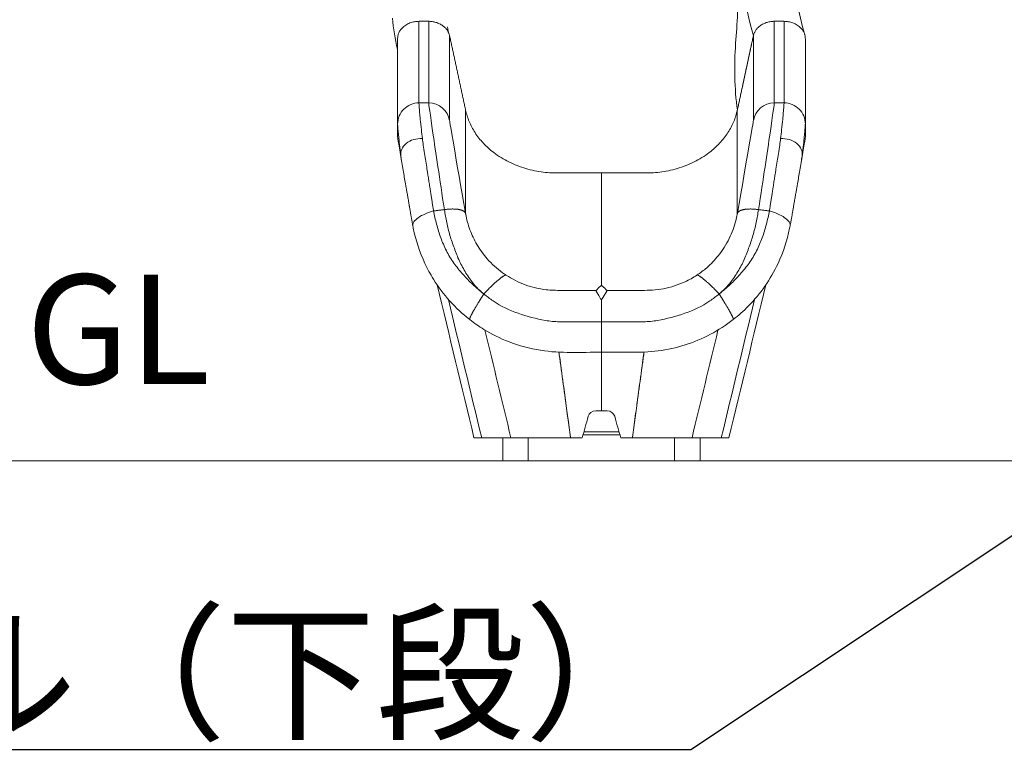
# Model space of a CAD drawing. Extents: x 0 to 25200, y -35640 to 17820.
# Drawn here: x 14377 to 15995, y 2691 to 3911 of the extents above; entities that cross this region are included whole.
import ezdxf
from ezdxf import colors
from ezdxf.entities.mleader import LeaderData, LeaderLine
from ezdxf.math import Vec2, Vec3

# ---------------------------------------------------------------- set-up
doc = ezdxf.new("R2010")
doc.units = 0
doc.header["$MEASUREMENT"] = 0
doc.header["$PDMODE"] = 1
doc.layers.get('0').update_dxf_attribs({"linetype": 'CONTINUOUS'})
doc.layers.get('DefPoints').update_dxf_attribs({"linetype": 'CONTINUOUS'})
for name, color, linetype, lineweight in [('FRAM3', 1, 'CONTINUOUS', 50), ('外形線', 7, 'CONTINUOUS', 18), ('寸法線', 3, 'CONTINUOUS', 18), ('文字', 4, 'CONTINUOUS', 18), ('文字引出', 4, 'CONTINUOUS', 18)]:
    doc.layers.add(name, color=color, linetype=linetype, lineweight=lineweight)
doc.styles.get("Standard").update_dxf_attribs({"font": 'TXT.SHX', "bigfont": 'bigfont.shx'})
doc.dimstyles.new('60ベース', dxfattribs={"dimscale": 60, "dimtxt": 3, "dimasz": 3, "dimexe": 0, "dimexo": 1, "dimgap": 1, "dimtad": 3, "dimdec": 1, "dimdsep": 46, "dimtxsty": 'Standard', "dimblk": 'DOTSMALL', "dimcen": 0, "dimclrd": 256, "dimclre": 256, "dimclrt": 7, "dimadec": 3, "dimazin": 2, "dimtfac": 1, "dimtdec": 1, "dimtix": 1, "dimtmove": 2, "dimatfit": 2, "dimldrblk": 'OPEN', "dimfxl": 0, "dimtolj": 1, "dimlwd": -1, "dimlwe": -1, "dimarcsym": 0})

# ---------------------------------------------------------------- blocks, each defined once
blk = doc.blocks.new('_DotSmall')
at = {"layer": 'FRAM3', "color": 0, "const_width": 0.5}
blk.add_lwpolyline([(-0.0625, 0, 1), (0.0625, 0, 1)], format="xyb", close=True, dxfattribs=at)
blk = doc.blocks.new('*D23')
at = {"layer": 'DefPoints', "color": 0}
for p in [(16154.5, 8276.5), (16154.5, 6690.8), (14998.2, 3879.3)]:
    blk.add_point(p, dxfattribs=at)
at = {"layer": '寸法線'}
for p, q in [((14998.2, 3939.3), (14998.2, 8276.5)), ((14998.2, 8276.5), (16154.5, 8276.5)), ((16154.5, 6750.8), (16154.5, 8276.5))]:
    blk.add_line(p, q, dxfattribs=at)
at = {"layer": '寸法線', "xscale": 180, "yscale": 180, "zscale": 180, "rotation": 180}
blk.add_blockref('_DotSmall', (14998.2, 8276.5), dxfattribs=at)
at = {"layer": '寸法線', "xscale": 180, "yscale": 180, "zscale": 180}
blk.add_blockref('_DotSmall', (16154.5, 8276.5), dxfattribs=at)
at = {"layer": '寸法線', "color": 7, "insert": (15576.3, 8426.5), "char_height": 180, "attachment_point": 5}
blk.add_mtext('\\A1;(1156)', dxfattribs=at)
blk = doc.blocks.new('_OPEN')
at = {"color": 0, "linetype": 'ByBlock'}
for p, q in [((-1, 0.1667), (0, 0)), ((0, 0), (-1, -0.1667)), ((0, 0), (-1, 0))]:
    blk.add_line(p, q, dxfattribs=at)
blk = doc.blocks.new('*D24')
at = {"layer": 'DefPoints', "color": 0}
for p in [(20231.7, 8776.5), (14998.2, 3879.3), (20231.7, 3481.1)]:
    blk.add_point(p, dxfattribs=at)
at = {"layer": '寸法線'}
for p, q in [((14998.2, 3939.3), (14998.2, 8776.5)), ((14998.2, 8776.5), (20231.7, 8776.5)), ((20231.7, 3541.1), (20231.7, 8776.5))]:
    blk.add_line(p, q, dxfattribs=at)
at = {"layer": '寸法線', "xscale": 180, "yscale": 180, "zscale": 180, "rotation": 180}
blk.add_blockref('_DotSmall', (14998.2, 8776.5), dxfattribs=at)
at = {"layer": '寸法線', "xscale": 180, "yscale": 180, "zscale": 180}
blk.add_blockref('_DotSmall', (20231.7, 8776.5), dxfattribs=at)
at = {"layer": '寸法線', "color": 7, "insert": (17614.9, 8926.5), "char_height": 180, "attachment_point": 5}
blk.add_mtext('\\A1;(5234)', dxfattribs=at)

msp = doc.modelspace()

# ---------------------------------------------------------------- linework, layer by layer
at = {"layer": '外形線', "extrusion": (0, 1, 0)}
for p, q in [((15171.29353953, 3223.69890664), (15171.29353953, 3185.5998278)), ((15212.56853953, 3223.69890664), (15212.56853953, 3185.5998278)), ((15302.8292538, 3228.46140664), (15363.60782523, 3228.46140664)), ((15304.18996809, 3233.22390664), (15362.24711095, 3233.22390664)), ((15453.26804435, 3223.69890664), (15453.26804435, 3185.5998278)), ((15495.43204435, 3223.69890664), (15495.43204435, 3185.5998278)), ((15171.29353953, 3185.5998278), (15212.56853953, 3185.5998278)), ((15453.86853953, 3185.5998278), (15453.26804435, 3185.5998278)), ((15453.86853953, 3185.5998278), (15495.14353953, 3185.5998278)), ((15495.43204435, 3185.5998278), (15495.14353953, 3185.5998278))]:
    msp.add_line(p, q, dxfattribs=at)
at = {"layer": '外形線'}
msp.add_line((20731.70274323, 3185.5998278), (14287.63592726, 3185.5998278), dxfattribs=at)
for centre, start, end in [((15279.21875159, 3620.0815136), 191.5692144417, 204.9700501978), ((15387.21832744, 3620.0815136), 335.0299498033, 348.4307855583)]:
    msp.add_arc(centre, 260.51232766, start, end, dxfattribs=at)
for points, knots in [([(15553.73032499, 3871.9104718), (15556.19833685, 3904.38498224), (15558.06519412, 3936.87996933), (15560.28926168, 3993.90699235), (15560.90445112, 4018.45079202), (15561.18420478, 4042.97707637)], [0, 0, 0, 0, 10.0017142812, 10.0017142812, 17.5603935904, 17.5603935904, 17.5603935904, 17.5603935904]), ([(15648.82789317, 3976.02771225), (15648.78586009, 3976.37276146), (15649.03266999, 3974.36858288), (15649.37874192, 3971.62870936), (15649.65667209, 3969.52394885), (15650.8168042, 3961.10474316), (15651.79581554, 3954.79014376), (15656.15039823, 3929.53008241), (15660.40296683, 3910.5858329), (15666.14538563, 3889.96211901), (15666.64282887, 3888.20735922), (15667.14899372, 3886.4531961)], [2.5983907271, 2.5983907271, 2.5983907271, 2.5983907271, 2.8699857056, 2.8699857056, 3.7699928342, 3.7699928342, 6.470186629, 6.470186629, 14.5755842694, 14.5755842694, 15.3296143585, 15.3296143585, 15.3296143585, 15.3296143585]), ([(15033.11413441, 3773.95195504), (15033.1139397, 3775.27685916), (15033.1139397, 3776.66704528), (15033.1139397, 3778.25828671), (15033.1139397, 3778.78133045), (15033.1139397, 3779.35463242), (15033.1139397, 3781.5220068), (15033.1139397, 3784.43245308), (15033.1139397, 3806.30328923), (15033.1139397, 3846.46515204), (15033.1139397, 3907.91875461)], [10.9996444731, 10.9996444731, 10.9996444731, 10.9996444731, 20.1671126543, 20.1671126543, 22.4094691415, 24.3610462508, 24.3610462508, 27.514871619, 27.514871619, 40.4728064832, 40.4728064832, 40.4728064832, 40.4728064832]), ([(15049.23097212, 3907.91875461), (15049.23075174, 3846.46551482), (15049.23056656, 3806.30404011), (15049.23078104, 3784.43369799), (15049.2308586, 3781.52334756), (15049.23098053, 3779.35612834), (15049.2310479, 3778.78295304), (15049.23105595, 3778.26003602), (15049.23103344, 3776.66914194), (15049.23084609, 3775.27923593), (15049.23068415, 3773.95222462)], [-40.4728832529, -40.4728832529, -40.4728832529, -40.4728832529, -27.5149344479, -27.5149344479, -24.3611056876, -24.3611056876, -22.4095264794, -20.1671675802, -20.1671675802, -10.9997080672, -10.9997080672, -10.9997080672, -10.9997080672]), ([(15079.76756785, 3899.09509576), (15079.62283776, 3899.71302682), (15079.99682431, 3898.12182848), (15080.37748742, 3896.53196304), (15080.67620802, 3895.32251481), (15081.6729063, 3891.4073302), (15082.40694927, 3888.70453209), (15083.18625704, 3886.00549982)], [7.2057068873, 7.2057068873, 7.2057068873, 7.2057068873, 7.488058914, 7.488058914, 8.3880628221, 8.3880628221, 10.4033405298, 10.4033405298, 10.4033405298, 10.4033405298]), ([(15617.20610694, 3907.91875461), (15617.20632731, 3846.46551482), (15617.20651249, 3806.30404011), (15617.20629801, 3784.43369799), (15617.20622046, 3781.52334756), (15617.20609852, 3779.35612834), (15617.20603116, 3778.78295304), (15617.2060231, 3778.26003602), (15617.20604561, 3776.66914194), (15617.20623296, 3775.27923593), (15617.2063949, 3773.95222462)], [-40.4728832529, -40.4728832529, -40.4728832529, -40.4728832529, -27.5149344479, -27.5149344479, -24.3611056876, -24.3611056876, -22.4095264794, -20.1671675802, -20.1671675802, -10.9997080672, -10.9997080672, -10.9997080672, -10.9997080672]), ([(15633.32294464, 3773.95195504), (15633.32313935, 3775.27685916), (15633.32313935, 3776.66704528), (15633.32313935, 3778.25828671), (15633.32313935, 3778.78133045), (15633.32313935, 3779.35463242), (15633.32313935, 3781.5220068), (15633.32313935, 3784.43245308), (15633.32313935, 3806.30328923), (15633.32313935, 3846.46515204), (15633.32313935, 3907.91875461)], [10.9996444731, 10.9996444731, 10.9996444731, 10.9996444731, 20.1671126543, 20.1671126543, 22.4094691415, 24.3610462508, 24.3610462508, 27.514871619, 27.514871619, 40.4728064832, 40.4728064832, 40.4728064832, 40.4728064832]), ([(15083.62551804, 3745.09533311), (15083.62552292, 3746.74466354), (15083.62545624, 3748.8049097), (15083.62537265, 3750.51595264), (15083.6253292, 3752.7617228), (15083.6252994, 3755.77869341), (15083.62517613, 3778.51054606), (15083.62513834, 3820.39174927), (15083.62538273, 3884.277749)], [10.9998383687, 10.9998383687, 10.9998383687, 10.9998383687, 22.1548065268, 24.0936589621, 24.0936589621, 27.3090891384, 27.3090891384, 40.4733827, 40.4733827, 40.4733827, 40.4733827]), ([(15582.81156102, 3745.09533311), (15582.81155612, 3746.74466345), (15582.81162278, 3748.80490951), (15582.81170635, 3750.51595236), (15582.81174978, 3752.76172247), (15582.81177958, 3755.77869305), (15582.81190283, 3778.51054558), (15582.8119406, 3820.39174869), (15582.81169619, 3884.27774838)], [10.9998383687, 10.9998383687, 10.9998383687, 10.9998383687, 22.1548065268, 24.0936589621, 24.0936589621, 27.3090891384, 27.3090891384, 40.4733827, 40.4733827, 40.4733827, 40.4733827]), ([(14998.1889397, 3879.30986698), (14998.1889397, 3814.90821894), (14998.1889397, 3772.67341473), (14998.1889397, 3749.75817218), (14998.1889397, 3746.71692371), (14998.1889397, 3744.4528717), (14998.1889397, 3743.8472311), (14998.1889397, 3743.33880321), (14998.1889397, 3741.75179868), (14998.1889397, 3740.35793769), (14998.1889397, 3739.0323574)], [-40.4733791251, -40.4733791251, -40.4733791251, -40.4733791251, -27.267009345, -27.267009345, -24.0389753652, -24.0389753652, -22.1027123348, -19.9161744145, -19.9161744145, -10.9997888555, -10.9997888555, -10.9997888555, -10.9997888555]), ([(15668.24813935, 3879.30986698), (15668.24813935, 3814.90821894), (15668.24813935, 3772.67341473), (15668.24813935, 3749.75817218), (15668.24813935, 3746.71692371), (15668.24813935, 3744.4528717), (15668.24813935, 3743.8472311), (15668.24813935, 3743.33880321), (15668.24813935, 3741.75179868), (15668.24813935, 3740.35793769), (15668.24813935, 3739.0323574)], [-40.4733791251, -40.4733791251, -40.4733791251, -40.4733791251, -27.267009345, -27.267009345, -24.0389753652, -24.0389753652, -22.1027123348, -19.9161744145, -19.9161744145, -10.9997888555, -10.9997888555, -10.9997888555, -10.9997888555]), ([(14998.1889397, 3739.0323574), (14998.18899746, 3748.2934659), (15001.868657, 3757.1753867), (15014.96818809, 3770.2727803), (15023.85147364, 3773.9519305), (15033.11413441, 3773.95195504)], [0, 0, 0, 0, 0.5000084536, 0.5000084536, 1.0000120241, 1.0000120241, 1.0000120241, 1.0000120241]), ([(15033.11413441, 3773.95195504), (15033.14865212, 3773.74327612), (15033.30378462, 3771.77652104), (15033.77897035, 3765.37022575), (15034.47287455, 3756.84685642), (15035.43606748, 3746.34692122), (15036.89712267, 3731.99625853), (15038.21176471, 3720.370827), (15038.87209865, 3715.40896916)], [0.0049039029, 0.0049039029, 0.0049039029, 0.0049039029, 1.2236290255, 2.5038400011, 3.1306304742, 4.0769036815, 5.3149621552, 6.1498791743, 6.1498791743, 6.1498791743, 6.1498791743]), ([(15075.01771898, 3598.45344768), (15071.2146296, 3623.55935152), (15067.64865362, 3647.37844284), (15061.3413171, 3689.91615355), (15058.49956277, 3708.81474099), (15051.7036586, 3755.55447621), (15049.23591337, 3773.10099644), (15049.23068415, 3773.95222462)], [0, 0, 0, 0, 3.2324834621, 3.2324834621, 6.4649669243, 6.4649669243, 12.9299338486, 12.9299338486, 12.9299338486, 12.9299338486]), ([(15591.41936007, 3598.45344768), (15595.22244946, 3623.55935152), (15598.78842544, 3647.37844284), (15605.09576195, 3689.91615355), (15607.93751628, 3708.81474099), (15614.73342045, 3755.55447621), (15617.20116568, 3773.10099644), (15617.2063949, 3773.95222462)], [0, 0, 0, 0, 3.2324834621, 3.2324834621, 6.4649669243, 6.4649669243, 12.9299338486, 12.9299338486, 12.9299338486, 12.9299338486]), ([(15633.32294464, 3773.95195504), (15633.28842693, 3773.74327612), (15633.13329443, 3771.77652104), (15632.6581087, 3765.37022575), (15631.96420451, 3756.84685642), (15631.00101157, 3746.34692122), (15629.53995639, 3731.99625853), (15628.22531434, 3720.370827), (15627.56498041, 3715.40896916)], [0.0049039029, 0.0049039029, 0.0049039029, 0.0049039029, 1.2236290255, 2.5038400011, 3.1306304742, 4.0769036815, 5.3149621552, 6.1498791743, 6.1498791743, 6.1498791743, 6.1498791743]), ([(15668.24813935, 3739.0323574), (15668.24808159, 3748.2934659), (15664.56842205, 3757.1753867), (15651.46889096, 3770.2727803), (15642.58560541, 3773.9519305), (15633.32294464, 3773.95195504)], [0, 0, 0, 0, 0.5000084536, 0.5000084536, 1.0000120241, 1.0000120241, 1.0000120241, 1.0000120241]), ([(15109.97675833, 3761.85901882), (15109.97764674, 3705.36677071), (15109.97916592, 3637.29875208), (15109.98089202, 3606.16312616), (15109.98175722, 3601.00399139), (15109.98245165, 3600.08034696), (15109.98425378, 3596.79651556), (15109.98587761, 3593.95737821), (15109.98713824, 3591.72692746)], [0, 0, 0, 0, 13.2981326347, 21.1265878757, 23.1324141404, 25.247818167, 29.5778106481, 44.6719519805, 44.6719519805, 44.6719519805, 44.6719519805]), ([(15556.44994082, 3761.8109623), (15556.44994082, 3705.32565708), (15556.44994082, 3637.26003828), (15556.44994082, 3606.13171044), (15556.44994082, 3600.97692722), (15556.44994082, 3600.05677548), (15556.44994081, 3596.78200798), (15556.44994081, 3593.95103777), (15556.44994081, 3591.72692746)], [0, 0, 0, 0, 13.2988546879, 21.1271297609, 23.1329098624, 25.248265204, 29.5781580325, 44.6719519805, 44.6719519805, 44.6719519805, 44.6719519805]), ([(15002.31822059, 3696.55944069), (15001.60183361, 3702.4753609), (15000.51468836, 3712.18115823), (14999.54379722, 3722.26768954), (14998.82860225, 3730.64807069), (14998.36840074, 3736.99341695), (14998.22576623, 3738.89179371), (14998.1889397, 3739.0323574)], [12.6376224899, 12.6376224899, 12.6376224899, 12.6376224899, 13.8320298344, 14.77831544, 15.4051141254, 16.6853418746, 17.9089869322, 17.9089869322, 17.9089869322, 17.9089869322]), ([(15664.11885846, 3696.55944069), (15664.83524544, 3702.4753609), (15665.92239069, 3712.18115823), (15666.89328183, 3722.26768954), (15667.6084768, 3730.64807069), (15668.06867831, 3736.99341695), (15668.21131283, 3738.89179371), (15668.24813935, 3739.0323574)], [12.6376224899, 12.6376224899, 12.6376224899, 12.6376224899, 13.8320298344, 14.77831544, 15.4051141254, 16.6853418746, 17.9089869322, 17.9089869322, 17.9089869322, 17.9089869322]), ([(15003.41834181, 3687.73582957), (15003.00472077, 3691.0190627), (15003.49397135, 3694.39089284), (15006.38467786, 3701.19215757), (15008.93892303, 3704.50130593), (15015.78697257, 3710.05974767), (15019.99997338, 3712.25707256), (15029.18664816, 3715.01493219), (15034.00319303, 3715.61985205), (15038.87209865, 3715.40896916)], [0.0100832232, 0.0100832232, 0.0100832232, 0.0100832232, 0.2527116358, 0.2527116358, 0.5200463994, 0.5200463994, 0.787955862, 0.787955862, 1.0426450914, 1.0426450914, 1.0426450914, 1.0426450914]), ([(15038.87209865, 3715.40896916), (15039.33819243, 3711.94217511), (15040.45709247, 3703.97740728), (15042.33728288, 3691.48364394), (15044.4027939, 3678.20616546), (15045.92808952, 3668.55252442), (15046.95005878, 3662.09961246), (15047.69236372, 3657.420575), (15048.71996192, 3650.95983143), (15049.84394461, 3643.87305329), (15050.77658126, 3637.95615962), (15051.38648965, 3634.0589247), (15051.87456288, 3630.91670152), (15052.24095047, 3628.54745409), (15052.60694047, 3626.16616284), (15053.17662164, 3622.47096906), (15053.79385026, 3618.48933988), (15054.46210927, 3614.21534886), (15054.96940347, 3610.99137892), (15055.48328261, 3607.74919813), (15056.00368552, 3604.48969964), (15056.52774264, 3601.21814304), (15056.96517139, 3598.50439905), (15057.22828018, 3596.8810633), (15057.31371223, 3596.35498405)], [6.2232001258, 6.2232001258, 6.2232001258, 6.2232001258, 6.8071733978, 7.514990658, 8.0974352073, 8.6798797566, 8.8093412427, 8.9388027288, 9.283832642, 9.6288625553, 9.8164893682, 10.0041161812, 10.0979295877, 10.1917429942, 10.2855564007, 10.3793698072, 10.6263360355, 10.7498191496, 10.8733022638, 10.9967853779, 11.1202684921, 11.2437516062, 11.3672347204, 11.4263637728, 11.4263637728, 11.4263637728, 11.4263637728]), ([(15627.56498041, 3715.40896916), (15627.09888662, 3711.94217511), (15625.97998658, 3703.97740728), (15624.09979617, 3691.48364394), (15622.03428515, 3678.20616546), (15620.50898953, 3668.55252442), (15619.48702028, 3662.09961246), (15618.74471533, 3657.420575), (15617.71711713, 3650.95983143), (15616.59313445, 3643.87305329), (15615.6604978, 3637.95615962), (15615.05058941, 3634.0589247), (15614.56251617, 3630.91670152), (15614.19612858, 3628.54745409), (15613.83013858, 3626.16616284), (15613.26045741, 3622.47096906), (15612.64322879, 3618.48933988), (15611.97496978, 3614.21534886), (15611.46767559, 3610.99137892), (15610.95379644, 3607.74919813), (15610.43339353, 3604.48969964), (15609.90933642, 3601.21814304), (15609.47190767, 3598.50439905), (15609.20879888, 3596.8810633), (15609.12336683, 3596.35498405)], [6.2232001258, 6.2232001258, 6.2232001258, 6.2232001258, 6.8071733978, 7.514990658, 8.0974352073, 8.6798797566, 8.8093412427, 8.9388027288, 9.283832642, 9.6288625553, 9.8164893682, 10.0041161812, 10.0979295877, 10.1917429942, 10.2855564007, 10.3793698072, 10.6263360355, 10.7498191496, 10.8733022638, 10.9967853779, 11.1202684921, 11.2437516062, 11.3672347204, 11.4263637728, 11.4263637728, 11.4263637728, 11.4263637728]), ([(15663.01873724, 3687.73582957), (15663.43235828, 3691.0190627), (15662.94310771, 3694.39089284), (15660.05240119, 3701.19215757), (15657.49815602, 3704.50130593), (15650.65010648, 3710.05974767), (15646.43710568, 3712.25707256), (15637.25043089, 3715.01493219), (15632.43388602, 3715.61985205), (15627.56498041, 3715.40896916)], [0.0100832232, 0.0100832232, 0.0100832232, 0.0100832232, 0.2527116358, 0.2527116358, 0.5200463994, 0.5200463994, 0.787955862, 0.787955862, 1.0426450914, 1.0426450914, 1.0426450914, 1.0426450914]), ([(15023.22285381, 3571.85317414), (15022.78356799, 3574.24513948), (15022.17393456, 3577.60527243), (15021.40493081, 3581.90659015), (15020.88915631, 3584.81517004), (15020.38077958, 3587.70390742), (15019.8788596, 3590.57618064), (15019.38430423, 3593.42460365), (15018.73164968, 3597.20575626), (15018.13205827, 3600.70701839), (15017.57522985, 3603.97591072), (15017.22397355, 3606.04441475), (15016.87561661, 3608.08244655), (15016.40971758, 3610.79452182), (15015.82699355, 3614.16195257), (15014.93414016, 3619.28275483), (15013.85215674, 3625.43687508), (15012.85850191, 3631.06858819), (15012.13710083, 3635.16423245), (15011.14739164, 3640.79984913), (15009.66401193, 3649.25603086), (15007.64902434, 3660.96382657), (15005.66977186, 3672.81607132), (15004.29467346, 3681.66824368), (15003.60835822, 3686.39341224), (15003.4745892, 3687.32696802)], [5.7738098149, 5.7738098149, 5.7738098149, 5.7738098149, 6.0714199851, 6.1949083538, 6.3183967224, 6.4418850911, 6.5653734598, 6.6888618284, 6.8123501971, 7.0593269344, 7.1531443329, 7.2469617314, 7.3407791299, 7.4345965284, 7.6222313253, 7.8098661223, 8.1549107174, 8.4999553126, 8.6294223076, 8.7588893025, 9.3413586364, 9.9238279702, 10.6316753497, 11.3395227292, 11.5107502077, 11.5107502077, 11.5107502077, 11.5107502077]), ([(15643.21422524, 3571.85317414), (15643.65351107, 3574.24513948), (15644.26314449, 3577.60527243), (15645.03214824, 3581.90659015), (15645.54792274, 3584.81517004), (15646.05629947, 3587.70390742), (15646.55821946, 3590.57618064), (15647.05277482, 3593.42460365), (15647.70542937, 3597.20575626), (15648.30502079, 3600.70701839), (15648.86184921, 3603.97591072), (15649.2131055, 3606.04441475), (15649.56146245, 3608.08244655), (15650.02736147, 3610.79452182), (15650.6100855, 3614.16195257), (15651.50293889, 3619.28275483), (15652.58492232, 3625.43687508), (15653.57857714, 3631.06858819), (15654.29997822, 3635.16423245), (15655.28968741, 3640.79984913), (15656.77306712, 3649.25603086), (15658.78805472, 3660.96382657), (15660.76730719, 3672.81607132), (15662.14240559, 3681.66824368), (15662.82872083, 3686.39341224), (15662.96248985, 3687.32696802)], [5.7738098149, 5.7738098149, 5.7738098149, 5.7738098149, 6.0714199851, 6.1949083538, 6.3183967224, 6.4418850911, 6.5653734598, 6.6888618284, 6.8123501971, 7.0593269344, 7.1531443329, 7.2469617314, 7.3407791299, 7.4345965284, 7.6222313253, 7.8098661223, 8.1549107174, 8.4999553126, 8.6294223076, 8.7588893025, 9.3413586364, 9.9238279702, 10.6316753497, 11.3395227292, 11.5107502077, 11.5107502077, 11.5107502077, 11.5107502077]), ([(15333.21853953, 3658.79438759), (15333.21853953, 3594.33055353), (15333.21853953, 3516.64456114), (15333.21853953, 3481.13026952), (15333.21853953, 3475.21859219), (15333.21853953, 3474.52521744), (15333.21853953, 3473.8993515), (15333.21853953, 3473.55002247)], [0, 0, 0, 0, 13.2988579374, 21.1271349231, 23.1329155148, 25.2482713732, 27.6490949987, 27.6490949987, 27.6490949987, 27.6490949987]), ([(15023.23492487, 3571.78633584), (15022.85846933, 3573.81220537), (15023.41929312, 3575.98126797), (15026.41567706, 3580.59119691), (15028.9203889, 3582.98288773), (15032.2172213, 3585.29952968), (15032.22316356, 3585.3037031), (15032.22910815, 3585.30787601), (15035.51986304, 3587.61788341), (15039.5235764, 3589.77466142), (15048.20582394, 3593.52047228), (15052.74851138, 3595.0881907), (15057.31371223, 3596.35498405)], [0.0016159675, 0.0016159675, 0.0016159675, 0.0016159675, 0.2507626289, 0.2507626289, 0.5140720765, 0.5140720765, 0.5145473399, 0.5145473399, 0.5145473399, 0.7776396095, 0.7776396095, 1.0291106134, 1.0291106134, 1.0291106134, 1.0291106134]), ([(15138.79720025, 3460.87541845), (15133.28635915, 3465.36071534), (15122.75240378, 3475.67755232), (15110.33784472, 3494.18063921), (15099.12041926, 3513.8036501), (15091.36869761, 3534.98426063), (15083.87917425, 3556.06147751), (15078.68719193, 3577.42134316), (15076.42144479, 3591.55002886), (15075.01771898, 3598.45344768)], [0.0514023726, 0.0514023726, 0.0514023726, 0.0514023726, 0.911235069, 1.822470138, 2.7337052069, 3.6449402759, 4.5561753449, 5.4674104139, 6.3786454829, 6.3786454829, 6.3786454829, 6.3786454829]), ([(15527.63987881, 3460.87541845), (15533.15071991, 3465.36071534), (15543.68467527, 3475.67755232), (15556.09923434, 3494.18063921), (15567.31665979, 3513.8036501), (15575.06838144, 3534.98426063), (15582.5579048, 3556.06147751), (15587.74988712, 3577.42134316), (15590.01563426, 3591.55002886), (15591.41936007, 3598.45344768)], [0.0514023727, 0.0514023727, 0.0514023727, 0.0514023727, 0.911235069, 1.822470138, 2.7337052069, 3.6449402759, 4.5561753449, 5.4674104139, 6.3786454829, 6.3786454829, 6.3786454829, 6.3786454829]), ([(15643.20215419, 3571.78633584), (15643.57860972, 3573.81220537), (15643.01778593, 3575.98126797), (15640.02140199, 3580.59119691), (15637.51669015, 3582.98288773), (15634.21985775, 3585.29952968), (15634.21391549, 3585.3037031), (15634.20797091, 3585.30787601), (15630.91721602, 3587.61788341), (15626.91350266, 3589.77466142), (15618.23125511, 3593.52047228), (15613.68856768, 3595.0881907), (15609.12336683, 3596.35498405)], [0.0016159675, 0.0016159675, 0.0016159675, 0.0016159675, 0.2507626289, 0.2507626289, 0.5140720765, 0.5140720765, 0.5145473399, 0.5145473399, 0.5145473399, 0.7776396095, 0.7776396095, 1.0291106134, 1.0291106134, 1.0291106134, 1.0291106134]), ([(15110.16314611, 3590.74810369), (15111.66445364, 3582.54980571), (15113.99107478, 3573.81535982), (15120.19509774, 3557.08213861), (15124.06915129, 3548.92111335), (15133.45147621, 3532.86928086), (15139.15107255, 3524.94973944), (15152.97409816, 3509.20693394), (15161.37134401, 3501.54328222), (15172.45842564, 3493.51479537), (15174.42352514, 3492.16229841), (15176.4132018, 3490.85772071)], [0, 0, 0, 0, 2.7632927428, 2.7632927428, 5.4362262917, 5.4362262917, 8.3417903474, 8.3417903474, 11.7340099839, 11.7340099839, 12.4487878639, 12.4487878639, 12.4487878639, 12.4487878639]), ([(15490.02387726, 3490.85772071), (15495.70543789, 3494.58296786), (15501.1791125, 3498.71478409), (15513.12761155, 3509.08565729), (15519.50754974, 3515.70418187), (15532.23066487, 3531.55753252), (15538.32197308, 3541.20830452), (15547.86660964, 3560.67204179), (15551.51012054, 3570.6616396), (15554.88173752, 3583.81229235), (15555.64530132, 3587.31528978), (15556.27393295, 3590.74810369)], [0, 0, 0, 0, 2.0410622287, 2.0410622287, 4.7780728753, 4.7780728753, 8.1510799899, 8.1510799899, 11.2938373048, 11.2938373048, 12.4508908516, 12.4508908516, 12.4508908516, 12.4508908516]), ([(15116.67516312, 3417.93930465), (15104.93685153, 3427.08110666), (15093.98139544, 3437.29484856), (15074.00261907, 3459.50982063), (15064.92882831, 3471.58141835), (15051.88551081, 3492.63716633), (15047.21300064, 3501.26667425), (15043.05688236, 3510.10767866)], [0, 0, 0, 0, 4.4671726839, 4.4671726839, 8.9765874998, 8.9765874998, 11.9075323086, 11.9075323086, 11.9075323086, 11.9075323086]), ([(15623.38019669, 3510.10767866), (15617.27952389, 3497.13016658), (15610.05085986, 3484.60408473), (15593.68180741, 3461.16077307), (15584.47247818, 3450.07024443), (15566.70937558, 3432.06505394), (15558.46546807, 3424.71937362), (15549.78639317, 3417.95836999)], [0, 0, 0, 0, 4.3022681469, 4.3022681469, 8.6003144282, 8.6003144282, 11.9035646831, 11.9035646831, 11.9035646831, 11.9035646831]), ([(15176.41601467, 3490.85587643), (15186.27634193, 3484.39102818), (15196.97862764, 3479.04062976), (15219.04183087, 3471.08195451), (15230.52440577, 3468.36056793), (15250.31712184, 3465.99231176), (15258.63543247, 3465.85768766), (15266.9048292, 3465.87702092)], [0, 0, 0, 0, 3.542047244, 3.542047244, 7.0371189202, 7.0371189202, 9.5242611736, 9.5242611736, 9.5242611736, 9.5242611736]), ([(15399.53225012, 3465.87702092), (15411.32508326, 3465.84945011), (15423.25310972, 3466.39350581), (15447.14671263, 3470.93918578), (15459.23682721, 3474.80759194), (15477.31035322, 3483.17054717), (15483.82453834, 3486.79317146), (15490.02106438, 3490.85587643)], [0, 0, 0, 0, 3.5468671421, 3.5468671421, 7.2979055326, 7.2979055326, 9.5238344936, 9.5238344936, 9.5238344936, 9.5238344936]), ([(15324.28615036, 3465.88951503), (15324.04016834, 3465.66205633), (15327.00920784, 3460.35113476), (15331.87234439, 3452.15897505), (15332.09048535, 3451.79150737), (15332.54462885, 3451.37434305), (15333.21854095, 3451.37433892), (15333.21878491, 3451.37433897), (15333.21902887, 3451.37433903), (15333.21927283, 3451.37433909)], [0, 0, 0, 0, 1.5555067425, 1.5555067425, 1.5555067425, 1.6343875665, 1.6343875665, 1.6343875665, 1.6344163809, 1.6344163809, 1.6344163809, 1.6344163809]), ([(15333.21853953, 3473.55002247), (15332.92578062, 3473.55002213), (15332.97736993, 3473.5394643), (15332.95020414, 3473.53675592), (15332.83126898, 3473.5248983), (15332.73807174, 3473.50740635), (15332.68101212, 3473.49539952), (15332.45201341, 3473.44721224), (15332.29027045, 3473.37788106), (15332.19335794, 3473.32898377), (15332.05102686, 3473.25717049), (15331.94710235, 3473.17830776), (15331.87234439, 3473.1056471), (15331.72890444, 3472.96623127), (15331.58612636, 3472.82571079), (15331.44316952, 3472.68552222), (15329.0875059, 3470.3754747), (15326.67465743, 3468.14702717), (15324.28615036, 3465.88951503)], [0, 0, 0, 0, 0.0419262542, 0.0419262542, 0.0419262542, 0.1365737175, 0.1365737175, 0.1365737175, 0.5121588086, 0.5121588086, 0.5121588086, 1.0095469866, 1.0095469866, 1.0095469866, 1.9360921731, 1.9360921731, 1.9360921731, 17.2114669033, 17.2114669033, 17.2114669033, 17.2114669033]), ([(15342.15096974, 3465.88951503), (15339.76245151, 3468.14702734), (15337.3495923, 3470.37547452), (15334.99391768, 3472.68552222), (15334.85095958, 3472.82571138), (15334.70818023, 3472.96623247), (15334.56473901, 3473.10564888), (15334.48998101, 3473.17830925), (15334.38605652, 3473.25717166), (15334.2437256, 3473.32898465), (15334.146929, 3473.37782332), (15333.98589822, 3473.44682125), (15333.7581887, 3473.49495336), (15333.70097477, 3473.50704696), (15333.60778516, 3473.52460888), (15333.48890376, 3473.53655349), (15333.46152385, 3473.53930448), (15333.51617391, 3473.55002273), (15333.21853953, 3473.55002247)], [0, 0, 0, 0, 15.275374754, 15.275374754, 15.275374754, 16.201923882, 16.201923882, 16.201923882, 16.6993100947, 16.6993100947, 16.6993100947, 17.0738768613, 17.0738768613, 17.0738768613, 17.1690713705, 17.1690713705, 17.1690713705, 17.2116608526, 17.2116608526, 17.2116608526, 17.2116608526]), ([(15333.21927283, 3451.37433909), (15333.89283076, 3451.37466787), (15334.34668695, 3451.79165573), (15334.56473901, 3452.15897197), (15339.42789292, 3460.3511232), (15342.39695284, 3465.66205641), (15342.15096974, 3465.88951503)], [0, 0, 0, 0, 0.078842905, 0.078842905, 0.078842905, 1.6343502449, 1.6343502449, 1.6343502449, 1.6343502449]), ([(15139.78976541, 3460.07662856), (15144.75715911, 3456.08935654), (15149.83525024, 3452.25273393), (15167.75863813, 3439.72372551), (15181.78405846, 3433.37933578), (15210.89221577, 3423.13146422), (15225.82522374, 3419.0631075), (15248.53894402, 3415.17517689), (15256.30301614, 3414.5702659), (15271.62842373, 3414.10531765), (15279.38574272, 3414.23337776), (15302.49038941, 3414.20520588), (15317.77723557, 3414.20959908), (15333.22227928, 3414.21098564)], [0, 0, 0, 0, 0.796538506, 0.796538506, 2.724301057, 2.724301057, 4.6520636081, 4.6520636081, 5.6159448836, 5.6159448836, 6.5798261591, 6.5798261591, 8.5075359275, 8.5075359275, 8.5075359275, 8.5075359275]), ([(15526.64731365, 3460.07662856), (15521.67993146, 3456.08930795), (15516.60185201, 3452.25263612), (15498.67850484, 3439.72345598), (15484.65311479, 3433.37893862), (15455.54501895, 3423.13080785), (15440.61204197, 3419.06232047), (15417.89836776, 3415.17419561), (15410.13431106, 3414.56921963), (15394.80893355, 3414.10414452), (15387.05162962, 3414.23214113), (15363.94938192, 3414.20378219), (15348.66488403, 3414.20804557), (15333.22227928, 3414.21098564)], [0, 0, 0, 0, 0.7965660897, 0.7965660897, 2.7243953983, 2.7243953983, 4.6522247068, 4.6522247068, 5.6161393611, 5.6161393611, 6.5800540154, 6.5800540154, 8.5075359275, 8.5075359275, 8.5075359275, 8.5075359275]), ([(15333.22188639, 3364.29756692), (15299.87159167, 3364.27512493), (15266.15415192, 3362.1434244), (15215.28822563, 3370.25037775), (15197.5440151, 3375.00763524), (15166.59255184, 3387.10550127), (15152.9779719, 3393.84896558), (15132.01249946, 3406.68300471), (15124.17011098, 3412.10233927), (15116.67685838, 3417.93798439)], [0, 0, 0, 0, 10.0050907245, 10.0050907245, 15.4526714324, 15.4526714324, 19.9805231387, 19.9805231387, 22.8321622194, 22.8321622194, 22.8321622194, 22.8321622194]), ([(15549.76022067, 3417.93798439), (15538.02280002, 3408.79703784), (15525.41863361, 3400.66452018), (15498.93352154, 3386.68195289), (15484.92718985, 3380.78533835), (15456.17355707, 3371.67347783), (15441.33889136, 3368.34815889), (15411.39111926, 3364.45575459), (15396.19680339, 3364.22810035), (15365.12662577, 3364.31960678), (15349.17420182, 3364.28684004), (15333.22188638, 3364.29756242)], [0, 0, 0, 0, 4.4668035653, 4.4668035653, 8.993061372, 8.993061372, 13.5178301775, 13.5178301775, 18.0533683161, 18.0533683161, 22.8390640467, 22.8390640467, 22.8390640467, 22.8390640467])]:
    msp.add_open_spline(points, degree=3, knots=knots, dxfattribs=at)
for points, degree in [([(15582.81169659, 3884.27775024), (15568.1326169, 3935.3586222), (15560.56543062, 3988.72852405), (15561.18420478, 4042.97707637)], 3), ([(14989.94468046, 3913.23307141), (14991.08014636, 3895.88907044), (14993.83495052, 3878.73320144), (14998.1889397, 3861.81614953)], 3), ([(15083.62538273, 3884.277749), (15096.79072487, 3823.11644602), (15109.97675833, 3761.85901882)], 2), ([(15556.48108053, 3761.95513187), (15569.64638856, 3823.11644105), (15582.81169659, 3884.27775024)], 2), ([(15553.73032499, 3871.9104718), (15550.90437661, 3834.72617297), (15551.85119366, 3797.9195446), (15556.48108053, 3761.95513187)], 3), ([(15049.23068415, 3773.95222462), (15033.11413441, 3773.95195504)], 1), ([(15049.23068415, 3773.95222462), (15066.17949443, 3773.95212162), (15080.68192629, 3761.78486423), (15083.62551804, 3745.09533311)], 3), ([(15617.2063949, 3773.95222462), (15600.25758463, 3773.95212162), (15585.75515276, 3761.78486423), (15582.81156102, 3745.09533311)], 3), ([(15617.2063949, 3773.95222462), (15633.32294464, 3773.95195504)], 1), ([(14998.1889397, 3739.0323574), (14998.1889397, 3731.91460231), (14998.1889397, 3724.79702696), (14998.1889397, 3717.67945162)], 3), ([(15083.62551804, 3745.09533311), (15083.62489962, 3743.37366585), (15094.15105299, 3682.16686987), (15109.95600197, 3591.90410302)], 3), ([(15582.81156102, 3745.09533311), (15582.81217943, 3743.37366585), (15572.28602606, 3682.16686987), (15556.48107708, 3591.90410302)], 3), ([(15668.24813935, 3739.0323574), (15668.24813935, 3731.91460231), (15668.24813935, 3724.79702696), (15668.24813935, 3717.67945162)], 3), ([(14998.19029733, 3717.63997534), (14998.18941007, 3717.65556681), (14998.18895829, 3717.66869505), (14998.1889397, 3717.67945162)], 3), ([(14998.19029733, 3717.63997534), (14998.25491248, 3716.53498966), (15000.73643621, 3701.76265726), (15005.19771903, 3675.88239057)], 3), ([(15668.24678172, 3717.63997534), (15668.18216658, 3716.53498966), (15665.70064284, 3701.76265726), (15661.23936002, 3675.88239057)], 3), ([(15668.24678172, 3717.63997534), (15668.24766898, 3717.65556681), (15668.24812076, 3717.66869505), (15668.24813935, 3717.67945162)], 3), ([(15003.41730547, 3687.73569711), (15003.02549405, 3690.8011375), (15002.65903904, 3693.74496353), (15002.31822059, 3696.55944069)], 3), ([(15664.11885846, 3696.55944069), (15663.77804001, 3693.74496353), (15663.41158501, 3690.8011375), (15663.01977358, 3687.73569711)], 3), ([(15003.4745892, 3687.32696802), (15003.45427992, 3687.46309144), (15003.4355312, 3687.599384), (15003.41834181, 3687.73582957)], 3), ([(15005.19771903, 3675.88239057), (15005.24001733, 3675.62822658), (15005.2824803, 3675.37314251), (15005.32510964, 3675.1171282)], 3), ([(15661.23936002, 3675.88239057), (15661.19706172, 3675.62822659), (15661.15459875, 3675.37314251), (15661.11196941, 3675.11712821)], 3), ([(15075.01771898, 3598.45344768), (15073.05060712, 3598.22028506), (15069.1163834, 3597.7539598), (15063.21504781, 3597.05447193), (15059.28082409, 3596.58814667), (15057.31371223, 3596.35498405)], 3), ([(15057.31371223, 3596.35498405), (15058.49305114, 3589.07795018), (15062.0600726, 3574.48241983), (15068.60758832, 3552.31182174), (15077.88814438, 3530.74030863), (15090.13025504, 3510.53092114), (15105.1246965, 3492.23011541), (15121.5369728, 3475.17835634), (15133.63858622, 3465.01453232), (15139.78976541, 3460.07662856)], 3), ([(15609.12336683, 3596.35498405), (15607.94402791, 3589.07795018), (15604.37700646, 3574.48241983), (15597.82949073, 3552.31182174), (15588.54893468, 3530.74030863), (15576.30682401, 3510.53092114), (15561.31238255, 3492.23011541), (15544.90010625, 3475.17835634), (15532.79849284, 3465.01453232), (15526.64731365, 3460.07662856)], 3), ([(15591.41936007, 3598.45344768), (15593.38647193, 3598.22028506), (15597.32069566, 3597.7539598), (15603.22203124, 3597.05447193), (15607.15625497, 3596.58814667), (15609.12336683, 3596.35498405)], 3), ([(15109.95600197, 3591.90410302), (15109.98713824, 3591.72692746)], 1), ([(15110.16282533, 3590.74804495), (15110.10330295, 3591.07394716), (15110.04474889, 3591.40022173), (15109.98713824, 3591.72692746)], 3), ([(15556.27425372, 3590.74804494), (15556.33377611, 3591.07394716), (15556.39233016, 3591.40022172), (15556.44994081, 3591.72692746)], 3), ([(15556.48107708, 3591.90410302), (15556.44994081, 3591.72692746)], 1), ([(15023.2369106, 3571.77569745), (15023.23624581, 3571.77924314), (15023.2355839, 3571.78278927), (15023.23492487, 3571.78633584)], 3), ([(15023.99921404, 3567.83536062), (15023.73390669, 3569.15163792), (15023.47935378, 3570.46770724), (15023.23552939, 3571.78314849)], 3), ([(15643.20154966, 3571.78314849), (15642.95772527, 3570.46770724), (15642.70317236, 3569.15163792), (15642.43786501, 3567.83536062)], 3), ([(15643.20016846, 3571.77569746), (15643.20083324, 3571.77924315), (15643.20149515, 3571.78278928), (15643.20215419, 3571.78633584)], 3), ([(15063.27189125, 3474.75326685), (15083.40410734, 3391.06848011), (15103.53632344, 3307.38369337), (15123.66853953, 3223.69890664)], 3), ([(15324.28615036, 3465.88951503), (15266.90479997, 3465.8895258)], 1), ([(15342.15096974, 3465.88951503), (15399.53227935, 3465.8895258)], 1), ([(15603.16811894, 3474.76545096), (15583.03492436, 3391.07659691), (15562.90173194, 3307.38775177), (15542.76853951, 3223.69890664)], 3), ([(15081.57472422, 3451.13066018), (15099.7807516, 3375.30984354), (15118.01655622, 3299.49316652), (15136.36853953, 3223.69890664)], 3), ([(15584.86324762, 3451.13437838), (15566.65692306, 3375.31231993), (15548.42082252, 3299.49440434), (15530.06853951, 3223.69890664)], 3), ([(15141.75346924, 3400.72862187), (15155.93719943, 3341.7098803), (15170.14902321, 3282.69710404), (15184.42974706, 3223.69890664)], 3), ([(15524.68344395, 3400.72793166), (15510.49977076, 3341.70942822), (15496.28800114, 3282.69687806), (15482.00733198, 3223.69890664)], 3), ([(15273.76677781, 3287.19890615), (15263.2490175, 3364.39448751)], 1), ([(15282.41853952, 3223.69890664), (15263.35007415, 3364.38947671)], 1), ([(15333.21853952, 3364.29756466), (15333.21853952, 3268.14890664)], 1), ([(15384.01853952, 3223.69890664), (15403.11088645, 3364.56567924)], 1), ([(15392.67030125, 3287.1989064), (15403.21189835, 3364.56943892)], 1), ([(15273.76677781, 3287.19890615), (15282.41853952, 3223.69890664)], 1), ([(15384.01853952, 3223.69890664), (15392.67030125, 3287.1989064)], 1), ([(15311.53681332, 3258.93786496), (15308.18531431, 3247.20761842), (15304.81613877, 3235.41550402), (15301.46853952, 3223.69890664)], 3), ([(15323.74816746, 3268.14890664), (15317.82477723, 3268.14890664), (15313.02461697, 3264.14517772), (15311.53681332, 3258.93786496)], 3), ([(15333.21853952, 3268.14890664), (15330.0617488, 3268.14890664), (15326.9049584, 3268.14890664), (15323.74816746, 3268.14890664)], 3), ([(15342.68891157, 3268.14890664), (15339.53212087, 3268.14890664), (15336.37533, 3268.14890664), (15333.21853952, 3268.14890664)], 3), ([(15354.90026571, 3258.93786496), (15353.41246206, 3264.14517772), (15348.6123018, 3268.14890664), (15342.68891157, 3268.14890664)], 3), ([(15364.96853952, 3223.69890664), (15361.62094026, 3235.41550403), (15358.25176472, 3247.20761841), (15354.90026571, 3258.93786496)], 3), ([(15123.66853953, 3223.69890664), (15127.90187286, 3223.69890664), (15132.13520619, 3223.69890664), (15136.36853953, 3223.69890664)], 3), ([(15136.36853953, 3223.69890664), (15136.35916446, 3223.69890664), (15156.52958989, 3223.69890664), (15184.42974706, 3223.69890664)], 3), ([(15184.42974706, 3223.69890664), (15282.41853952, 3223.69890664)], 1), ([(15301.46853952, 3223.69890664), (15295.11853952, 3223.69890664), (15288.76853952, 3223.69890664), (15282.41853952, 3223.69890664)], 3), ([(15364.96853952, 3223.69890664), (15371.31853952, 3223.69890664), (15377.66853952, 3223.69890664), (15384.01853952, 3223.69890664)], 3), ([(15482.00733198, 3223.69890664), (15384.01853952, 3223.69890664)], 1), ([(15530.06853951, 3223.69890664), (15530.07791458, 3223.69890664), (15509.90748914, 3223.69890664), (15482.00733198, 3223.69890664)], 3), ([(15542.76853951, 3223.69890664), (15538.53520617, 3223.69890664), (15534.30187284, 3223.69890664), (15530.06853951, 3223.69890664)], 3)]:
    msp.add_open_spline(points, degree=degree, dxfattribs=at)
for points, weights, degree, knots in [([(14998.1889397, 3879.30986698), (14998.1889397, 3879.30986822), (14998.1889397, 3879.30986946), (14998.1889397, 3907.91875461), (15033.1139397, 3907.91875461), (15041.1724557, 3907.91875461), (15049.23097169, 3907.91875461), (15078.53651827, 3907.91875461), (15083.62538083, 3884.27775785)], [1, 1, 1, 0.707106781187, 1, 1, 1, 0.766044492313, 0.999999901612], 2, [-16.3703957418, -16.3703957418, -16.3703957418, -16.3703956227, -16.3703956227, -14.2656367446, -14.2656367446, -13.6787923822, -13.6787923822, -11.7976819894, -11.7976819894, -11.7976819894]), ([(15582.81169659, 3884.27775024), (15587.90055274, 3907.91875461), (15617.20610736, 3907.91875461), (15625.26462336, 3907.91875461), (15633.32313935, 3907.91875461), (15668.24813935, 3907.91875461), (15668.24813935, 3879.30986946), (15668.24813935, 3879.30986822), (15668.24813935, 3879.30986698)], [1, 0.766044443119, 1, 1, 1, 0.707106781187, 1, 1, 1], 2, [11.6568815939, 11.6568815939, 11.6568815939, 13.5379923822, 13.5379923822, 14.1248367446, 14.1248367446, 16.2295956227, 16.2295956227, 16.2295957418, 16.2295957418, 16.2295957418]), ([(15582.81169619, 3884.27774838), (15569.64638836, 3823.11644013), (15556.48108053, 3761.95513187), (15556.46556228, 3761.88303961), (15556.44994082, 3761.8109623)], [1, 1, 1, 0.999786616466, 0.999573622172], 2, [19.44122269631, 19.44122269631, 19.44122269631, 20.19489024348, 20.19489024348, 20.20792578948, 20.20792578948, 20.20792578948]), ([(15109.97675833, 3761.85901882), (15132.32955959, 3658.81682018), (15260.04632024, 3658.80255848), (15296.63242988, 3658.79847304), (15333.21853953, 3658.79438759)], [0.999573622172, 0.766257826653, 1, 1, 1], 2, [0, 0, 0, 14.2792500974, 14.2792500974, 19.2955631308, 19.2955631308, 19.2955631308]), ([(15333.21853953, 3658.79438759), (15369.80745948, 3658.79438759), (15406.39637942, 3658.79438759), (15534.27516322, 3658.79438759), (15556.48108053, 3761.95513187)], [1, 1, 1, 0.766044443119, 1], 2, [-0.0704, -0.0704, -0.0704, 2.8106173188, 2.8106173188, 11.0191007586, 11.0191007586, 11.0191007586]), ([(15109.95600197, 3591.90410302), (15109.95597121, 3591.9042698), (15109.95594044, 3591.90443657), (15109.04730107, 3596.82872543), (15098.9185218, 3598.72741251), (15088.78934472, 3600.62617416), (15075.01771898, 3598.45344768)], [1, 0.999999768425, 0.999999537032, 0.99321377705, 1.14396719702, 0.993208636407, 1], 2, [0, 0, 0, 0.0000535596, 0.0000535596, 1.5707303301, 1.5707303301, 3.1414606603, 3.1414606603, 3.1414606603]), ([(15556.48107708, 3591.90410302), (15556.48110784, 3591.9042698), (15556.48113862, 3591.90443657), (15557.38977798, 3596.82872543), (15567.51855725, 3598.72741251), (15577.64773433, 3600.62617416), (15591.41936007, 3598.45344768)], [1, 0.999999768425, 0.999999537032, 0.99321377705, 1.14396719702, 0.993208636407, 1], 2, [0, 0, 0, 0.0000535596, 0.0000535596, 1.5707303301, 1.5707303301, 3.1414606603, 3.1414606603, 3.1414606603]), ([(15176.38593847, 3490.81000355), (15174.56035693, 3492.02963526), (15164.17271218, 3483.3362988), (15153.50888897, 3474.42345105), (15139.78976541, 3460.07662856)], [0.996966718815, 0.93860741284, 1.02584478456, 0.936404486193, 1], 2, [0.0371236021, 0.0371236021, 0.0371236021, 1.5699563545, 1.5699563545, 3.1414606603, 3.1414606603, 3.1414606603]), ([(15490.05114058, 3490.81000355), (15491.87672213, 3492.02963526), (15502.26436687, 3483.3362988), (15512.92819009, 3474.42345105), (15526.64731365, 3460.07662856)], [0.996966718816, 0.938607412839, 1.02584478456, 0.936404486193, 1], 2, [0.0371236021, 0.0371236021, 0.0371236021, 1.5699563545, 1.5699563545, 3.1414606603, 3.1414606603, 3.1414606603]), ([(15116.67615635, 3417.93708116), (15116.3004518, 3418.2220831), (15116.48942503, 3419.26960726), (15118.09513886, 3423.22752459), (15119.71961448, 3426.39331894), (15121.95556285, 3430.41113033), (15121.95954905, 3430.41829228), (15121.96353706, 3430.42545659), (15124.19187725, 3434.42882537), (15126.98751327, 3439.16716703), (15133.19440488, 3449.42080286), (15136.46687129, 3454.71710328), (15139.78976541, 3460.07662856)], [0.996321701707, 0.988285266544, 0.984151409745, 0.983642648317, 0.98898280782, 0.999960388228, 0.999980184936, 0.999999999946, 0.989030973428, 0.983670326351, 0.984154629195, 0.989505579572, 0.999970909847], 3, [0.03121663573, 0.03121663573, 0.03121663573, 0.03121663573, 0.25075061962, 0.25075061962, 0.514142869, 0.514142869, 0.51461828176, 0.51461828176, 0.51461828176, 0.77779328487, 0.77779328487, 1.02911061345, 1.02911061345, 1.02911061345, 1.02911061345]), ([(15333.22227928, 3414.21098564), (15333.22094993, 3435.24926541), (15333.21985459, 3450.38521563), (15333.21981829, 3450.88685363), (15333.21927283, 3451.37433909)], [1, 0.853550893745, 0.853553390636, 0.853553473388, 0.853714419908], 2, [0, 0, 0, 1.5707303301, 1.5707303301, 1.622787875, 1.622787875, 1.622787875]), ([(15549.7609227, 3417.93708116), (15550.13662726, 3418.2220831), (15549.94765402, 3419.26960726), (15548.3419402, 3423.22752459), (15546.71746457, 3426.39331894), (15544.4815162, 3430.41113033), (15544.47753, 3430.41829228), (15544.473542, 3430.42545659), (15542.2452018, 3434.42882537), (15539.44956579, 3439.16716703), (15533.24267417, 3449.42080286), (15529.97020776, 3454.71710328), (15526.64731365, 3460.07662856)], [0.996321701707, 0.988285266544, 0.984151409745, 0.983642648317, 0.98898280782, 0.999960388228, 0.999980184936, 0.999999999946, 0.989030973428, 0.983670326351, 0.984154629195, 0.989505579572, 0.999970909847], 3, [0.03121663573, 0.03121663573, 0.03121663573, 0.03121663573, 0.25075061962, 0.25075061962, 0.514142869, 0.514142869, 0.51461828176, 0.51461828176, 0.51461828176, 0.77779328487, 0.77779328487, 1.02911061345, 1.02911061345, 1.02911061345, 1.02911061345]), ([(15333.22227928, 3414.21098564), (15333.22225394, 3407.71707645), (15333.22222408, 3401.31830534), (15333.22215565, 3388.91478561), (15333.2221186, 3383.28056111), (15333.22208107, 3378.55481104), (15333.222081, 3378.54649532), (15333.22208094, 3378.53818245), (15333.2220433, 3373.80313222), (15333.22200623, 3370.11102129), (15333.22193947, 3365.41345744), (15333.22191092, 3364.29757005), (15333.22188639, 3364.29756836)], [1, 0.975199040905, 0.962518500031, 0.961372369693, 0.974052910525, 0.999999999872, 0.999953127725, 0.999906298869, 0.973938975408, 0.961306897663, 0.962559196657, 0.974108079289, 0.996609927964], 3, [0, 0, 0, 0, 0.2514671105, 0.2514671105, 0.5145553067, 0.5145553067, 0.5145553067, 0.5150305627, 0.5150305627, 0.7783359336, 0.7783359336, 1.0173856645, 1.0173856645, 1.0173856645, 1.0173856645])]:
    msp.add_rational_spline(points, weights, degree=degree, knots=knots, dxfattribs=at)
msp.add_rational_spline([(15176.38594075, 3490.81000204), (15176.38593961, 3490.8100028), (15176.38593847, 3490.81000355)], [0.996966796013, 0.996966757414, 0.996966718815], degree=2, dxfattribs=at)

# ---------------------------------------------------------------- texts
at = {"layer": '文字', "insert": (14387.63592726, 3255.5998278), "char_height": 180, "attachment_point": 7}
msp.add_mtext('GL', dxfattribs=at)

# ---------------------------------------------------------------- dimensions: what is measured, and where the dimension line sits
at = {"layer": '寸法線'}
for base, p2, picture, middle in [((20231.70274323, 8776.50633915), (20231.70274323, 3481.0534709), '*D24', (17614.94584146, 8926.50633915)), ((16154.47113807, 8276.50633915), (16154.47113807, 6690.80356168), '*D23', (15576.33003888, 8426.50633915))]:
    dim = msp.add_linear_dim(base=base, p1=(14998.1889397, 3879.30986698), p2=p2, text='(<>)', dimstyle='60ベース', override={"dimdec": 0}, dxfattribs=at)
    dim.commit()
    dim.dimension.update_dxf_attribs({"geometry": picture, "text_midpoint": middle})

# ---------------------------------------------------------------- leaders
at = {"layer": '文字引出'}
ml = msp.add_multileader_mtext('Standard', dxfattribs=at)
ml.set_content('{\\C7;ストアパネル（下段）}', color=256)
ml.set_leader_properties()
ml.set_arrow_properties(name='OPEN')
ml.build(insert=Vec2(0, 0))
ml.multileader.update_dxf_attribs({"text_left_attachment_type": 6, "text_right_attachment_type": 6, "dogleg_length": 0.36, "arrow_head_size": 180, "scale": 60})
ctx = ml.context
ctx.base_point, ctx.scale, ctx.char_height, ctx.arrow_head_size, ctx.landing_gap_size, ctx.plane_origin = Vec3(13443.6151804, 2710.76497926), 60, 180, 180, 5.4, Vec3(14252.23667792, 1087.9772767)
ctx.left_attachment, ctx.right_attachment, ctx.text_align_type = 6, 6, 2
notes = []
notes.append((ctx, [(1, (1, 1, 0), (15480.0151804, 2710.76497926), (-1, 0), 21.6, [(0, [(16980.0151804, 3710.76497926)], 0, [])])]))
ctx.mtext.insert, ctx.mtext.alignment, ctx.mtext.flow_direction = Vec3(15453.0151804, 2926.76497926), 3, 5
for ctx, leaders in notes:
    for number, flags, end, landing, length, lines in leaders:
        leader = LeaderData()
        leader.index, (leader.has_last_leader_line, leader.has_dogleg_vector, leader.attachment_direction) = number, flags
        leader.last_leader_point, leader.dogleg_vector, leader.dogleg_length = Vec3(end), Vec3(landing), length
        for number, points, colour, breaks in lines:
            line = LeaderLine()
            line.index, line.vertices, line.color, line.breaks = number, Vec3.list(points), colors.encode_raw_color(colour), breaks
            leader.lines.append(line)
        ctx.leaders.append(leader)

doc.saveas('drawing.dxf')
